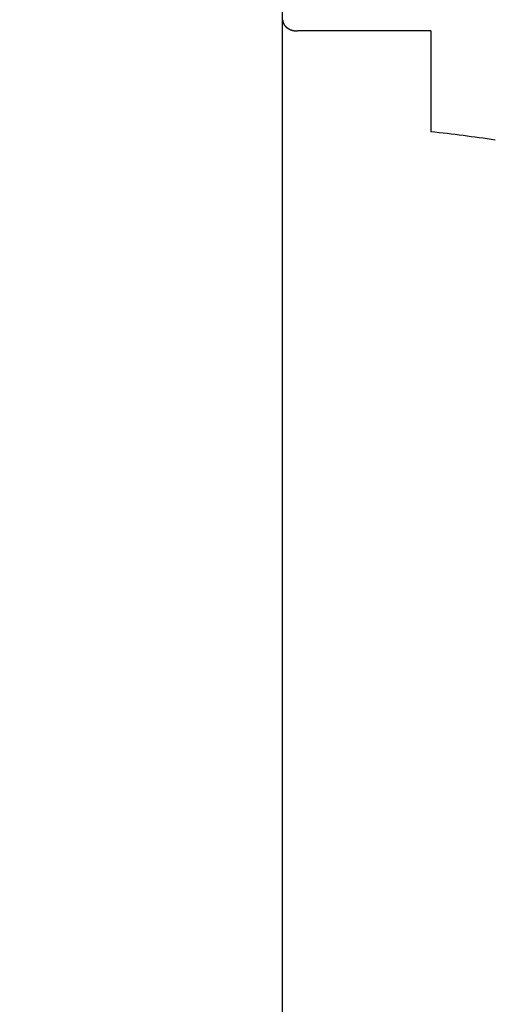
# Model space of a CAD drawing. Units: millimetres. Extents: x 72437 to 97950, y -48418 to -30254.
# Drawn here: x 81838 to 81842, y -39219 to -39213 of the extents above; entities that cross this region are included whole.
import ezdxf

# ---------------------------------------------------------------- set-up
doc = ezdxf.new("R2010")
doc.units = ezdxf.units.MM
for name, color, linetype in [('BRIDGE_PACKER', 7, 'Continuous'), ('ościeżnica', 30, 'Continuous'), ('P', 7, 'Continuous')]:
    doc.layers.add(name, color=color, linetype=linetype)
doc.styles.get("Standard").update_dxf_attribs({"font": 'arial.ttf'})
doc.dimstyles.new('główny', dxfattribs={"dimtxt": 10, "dimasz": 3, "dimexe": 1, "dimexo": 5, "dimgap": 2, "dimtad": 1, "dimdec": 1, "dimrnd": 0.05, "dimdsep": 46, "dimtxsty": 'Standard', "dimcen": 1.5, "dimclrd": 5, "dimclre": 5, "dimclrt": 1, "dimadec": 1, "dimazin": 2, "dimtfac": 1, "dimtdec": 1, "dimtofl": 0, "dimtmove": 0, "dimatfit": 3, "dimfxl": 1, "dimtolj": 1, "dimtzin": 0, "dimarcsym": 0})

# ---------------------------------------------------------------- blocks, each defined once
blk = doc.blocks.new('*D508')
at = {"layer": 'Defpoints', "color": 0, "transparency": 16777216}
for p in [(81822.1287, -39119.7839), (81822.1287, -39172.5493), (82822.1287, -39173.9993)]:
    blk.add_point(p, dxfattribs=at)
at = {"layer": 'P', "color": 5, "lineweight": -2, "transparency": 16777216}
for p, q in [((81822.1287, -39167.5493), (81822.1287, -39118.7839)), ((82822.1287, -39168.9993), (82822.1287, -39118.7839))]:
    blk.add_line(p, q, dxfattribs=at)
at = {"layer": 'P', "color": 5, "linetype": 'Continuous', "lineweight": -2, "transparency": 16777216}
blk.add_line((82819.1287, -39119.7839), (81825.1287, -39119.7839), dxfattribs=at)
at = {"layer": 'P', "color": 5, "transparency": 16777216}
for points in [[(81825.1287, -39119.2839), (81825.1287, -39120.2839), (81822.1287, -39119.7839)], [(82819.1287, -39119.2839), (82819.1287, -39120.2839), (82822.1287, -39119.7839)]]:
    blk.add_solid(points, dxfattribs=at)
at = {"layer": 'P', "color": 1, "transparency": 16777216, "insert": (82322.1287, -39079.4909), "char_height": 75, "attachment_point": 5}
blk.add_mtext('\\A1;W2 = 1000', dxfattribs=at)
blk = doc.blocks.new('JOIN_INSERT_28_1180654348226962')
at = {"layer": 'BRIDGE_PACKER'}
for q in [(-54.2521, 6), (-54.9321, 5.1)]:
    blk.add_line((-54.9321, 6), q, dxfattribs=at)
at = {"layer": 'BRIDGE_PACKER', "lineweight": -3}
blk.add_polyline3d([(-55.0083, 5, 0), (-55.0074, 5, 0), (-55.0064, 5, 0), (-55.0055, 5.0001, 0), (-55.0046, 5.0001, 0), (-55.0036, 5.0002, 0), (-55.0027, 5.0003, 0), (-55.0018, 5.0004, 0), (-55.0008, 5.0005, 0), (-54.9999, 5.0006, 0), (-54.999, 5.0008, 0), (-54.9981, 5.0009, 0), (-54.9971, 5.0011, 0), (-54.9962, 5.0013, 0), (-54.9953, 5.0015, 0), (-54.9944, 5.0017, 0), (-54.9934, 5.0019, 0), (-54.9925, 5.0022, 0), (-54.9916, 5.0024, 0), (-54.9907, 5.0027, 0), (-54.9898, 5.003, 0), (-54.9889, 5.0033, 0), (-54.988, 5.0036, 0), (-54.9871, 5.004, 0), (-54.9862, 5.0043, 0), (-54.9853, 5.0047, 0), (-54.9844, 5.005, 0), (-54.9835, 5.0054, 0), (-54.9826, 5.0058, 0), (-54.9818, 5.0063, 0), (-54.9809, 5.0067, 0), (-54.98, 5.0072, 0), (-54.9792, 5.0076, 0), (-54.9783, 5.0081, 0), (-54.9774, 5.0086, 0), (-54.9766, 5.0091, 0), (-54.9757, 5.0096, 0), (-54.9749, 5.0101, 0), (-54.9741, 5.0107, 0), (-54.9732, 5.0112, 0), (-54.9724, 5.0118, 0), (-54.9716, 5.0124, 0), (-54.9708, 5.013, 0), (-54.9699, 5.0136, 0), (-54.9691, 5.0142, 0), (-54.9683, 5.0149, 0), (-54.9675, 5.0155, 0), (-54.9668, 5.0162, 0), (-54.966, 5.0168, 0), (-54.9652, 5.0175, 0), (-54.9644, 5.0182, 0), (-54.9637, 5.019, 0), (-54.9629, 5.0197, 0), (-54.9622, 5.0204, 0), (-54.9614, 5.0212, 0), (-54.9607, 5.0219, 0), (-54.96, 5.0227, 0), (-54.9593, 5.0235, 0), (-54.9585, 5.0243, 0), (-54.9578, 5.0251, 0), (-54.9571, 5.0259, 0), (-54.9565, 5.0267, 0), (-54.9558, 5.0276, 0), (-54.9551, 5.0284, 0), (-54.9544, 5.0293, 0), (-54.9538, 5.0302, 0), (-54.9531, 5.031, 0), (-54.9525, 5.0319, 0), (-54.9519, 5.0328, 0), (-54.9512, 5.0338, 0), (-54.9506, 5.0347, 0), (-54.95, 5.0356, 0), (-54.9494, 5.0366, 0), (-54.9488, 5.0375, 0), (-54.9482, 5.0385, 0), (-54.9477, 5.0395, 0), (-54.9471, 5.0404, 0), (-54.9466, 5.0414, 0), (-54.946, 5.0424, 0), (-54.9455, 5.0434, 0), (-54.945, 5.0444, 0), (-54.9444, 5.0455, 0), (-54.9439, 5.0465, 0), (-54.9434, 5.0475, 0), (-54.943, 5.0486, 0), (-54.9425, 5.0496, 0), (-54.942, 5.0507, 0), (-54.9416, 5.0518, 0), (-54.9411, 5.0529, 0), (-54.9407, 5.054, 0), (-54.9403, 5.055, 0), (-54.9398, 5.0561, 0), (-54.9394, 5.0572, 0), (-54.939, 5.0584, 0), (-54.9387, 5.0595, 0), (-54.9383, 5.0606, 0), (-54.9379, 5.0617, 0), (-54.9376, 5.0629, 0), (-54.9372, 5.064, 0), (-54.9369, 5.0652, 0), (-54.9366, 5.0663, 0), (-54.9363, 5.0675, 0), (-54.936, 5.0686, 0), (-54.9357, 5.0698, 0), (-54.9354, 5.071, 0), (-54.9351, 5.0721, 0), (-54.9349, 5.0733, 0), (-54.9346, 5.0745, 0), (-54.9344, 5.0757, 0), (-54.9342, 5.0769, 0), (-54.934, 5.0781, 0), (-54.9338, 5.0793, 0), (-54.9336, 5.0805, 0), (-54.9334, 5.0817, 0), (-54.9332, 5.0829, 0), (-54.9331, 5.0841, 0), (-54.9329, 5.0853, 0), (-54.9328, 5.0865, 0), (-54.9327, 5.0878, 0), (-54.9326, 5.089, 0), (-54.9325, 5.0902, 0), (-54.9324, 5.0914, 0), (-54.9323, 5.0926, 0), (-54.9323, 5.0939, 0), (-54.9322, 5.0951, 0), (-54.9322, 5.0963, 0), (-54.9321, 5.0976, 0), (-54.9321, 5.0988, 0), (-54.9321, 5.1, 0)], dxfattribs=at)
at = {"layer": 'BRIDGE_PACKER'}
blk.add_arc((-43.8884, 4.9022), 10.4217, 171.54753, 173.95315, dxfattribs=at)

msp = doc.modelspace()

# ---------------------------------------------------------------- linework, layer by layer
at = {"layer": 'ościeżnica', "lineweight": -3}
msp.add_line((81840.1287, -39236.6106), (81840.1287, -39209.2493), dxfattribs=at)

# ---------------------------------------------------------------- block references
at = {"zscale": 0.2, "rotation": 270}
msp.add_blockref('JOIN_INSERT_28_1180654348226962', (81835.1287, -39267.5493), dxfattribs=at)

# ---------------------------------------------------------------- dimensions: what is measured, and where the dimension line sits
at = {"layer": 'P', "color": 3}
dim = msp.add_linear_dim(base=(81822.1287, -39119.7839), p1=(82822.1287, -39173.9993), p2=(81822.1287, -39172.5493), angle=180, text='W2 = <>', dimstyle='główny', override={"dimtxt": 75}, dxfattribs=at)
dim.commit()
dim.dimension.update_dxf_attribs({"geometry": '*D508', "text_midpoint": (82322.1287, -39079.4909)})

doc.saveas('drawing.dxf')
